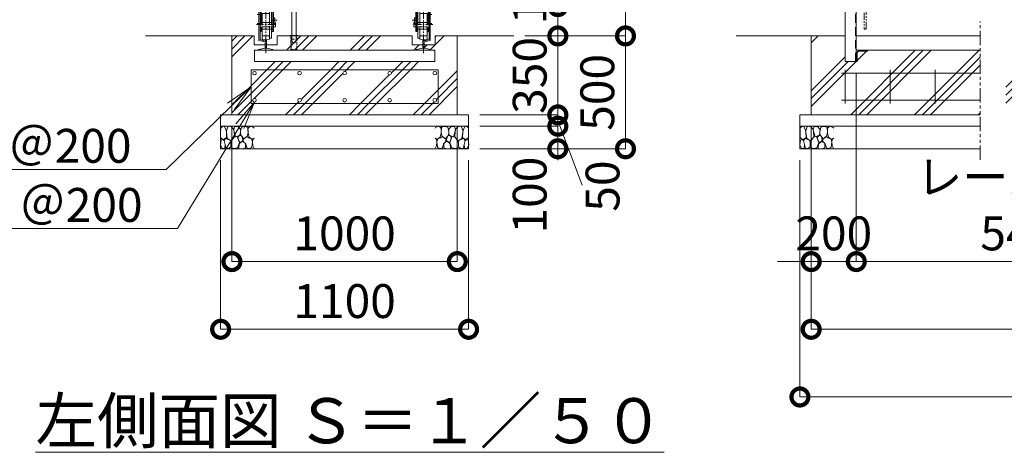
# Model space of a CAD drawing. Extents: x -1394 to 19606, y -1178 to 13672.
# Drawn here: x 1244 to 5612, y 6083 to 8000 of the extents above; entities that cross this region are included whole.
import ezdxf
from ezdxf import colors
from ezdxf.entities.mleader import LeaderData, LeaderLine
from ezdxf.math import Vec2, Vec3

# ---------------------------------------------------------------- set-up
doc = ezdxf.new("R2010")
doc.units = 0
doc.header["$MEASUREMENT"] = 0
doc.header["$PDMODE"] = 1
for name, pattern in [('CENTER', [50.8, 31.75, -6.35, 6.35, -6.35]), ('DASHED', [19.05, 12.7, -6.35]), ('PHANTOM', [63.5, 31.75, -6.35, 6.35, -6.35, 6.35, -6.35])]:
    doc.linetypes.add(name, pattern=pattern)
doc.layers.get('0').update_dxf_attribs({"linetype": 'CONTINUOUS'})
doc.layers.get('DefPoints').update_dxf_attribs({"linetype": 'CONTINUOUS'})
for name, color, linetype, lineweight in [('ハッチング', 8, 'CONTINUOUS', 5), ('ボルト・ナット', 8, 'CONTINUOUS', 9), ('基準線', 6, 'CENTER', 18), ('外形線', 7, 'CONTINUOUS', 18), ('寸法線', 3, 'CONTINUOUS', 18), ('想像線', 11, 'PHANTOM', 13), ('文字', 4, 'CONTINUOUS', 18), ('文字引出', 4, 'CONTINUOUS', 18), ('細線', 8, 'CONTINUOUS', 5), ('落棒・金具類', 8, 'CONTINUOUS', 9), ('隠れ線', 5, 'DASHED', 18)]:
    doc.layers.add(name, color=color, linetype=linetype, lineweight=lineweight)
doc.styles.get("Standard").update_dxf_attribs({"font": 'TXT.SHX', "bigfont": 'bigfont.shx'})
doc.dimstyles.new('50ベース', dxfattribs={"dimscale": 50, "dimtxt": 3, "dimasz": 3, "dimexe": 0, "dimexo": 1, "dimgap": 1, "dimtad": 3, "dimdec": 1, "dimdsep": 46, "dimtxsty": 'STANDARD', "dimblk": 'DOTSMALL', "dimcen": 0, "dimclrd": 256, "dimclre": 256, "dimclrt": 7, "dimadec": 3, "dimazin": 2, "dimtfac": 1, "dimtdec": 1, "dimtix": 1, "dimtmove": 2, "dimatfit": 2, "dimldrblk": 'OPEN', "dimfxl": 1, "dimtolj": 1, "dimlwd": -1, "dimlwe": -1, "dimarcsym": 0})
pattern_1 = [(45, (19532.25, 48091.2), (-141.4214, 141.4214), []), (45, (19514.57, 48108.88), (-141.4214, 141.4214), []), (45, (19496.9, 48126.56), (-141.4214, 141.4214), [])]

# ---------------------------------------------------------------- blocks, each defined once
blk = doc.blocks.new('ストッパー')
at = {"layer": '外形線'}
for p, q in [((-2819.3, -53980.7), (-2792.3, -53978.2)), ((-2819.3, -54020.7), (-2819.3, -53980.7)), ((-2792.3, -53975.7), (-2742.3, -53975.7)), ((-2792.3, -54295.7), (-2792.3, -53975.7)), ((-2742.3, -53975.7), (-2742.3, -54295.7)), ((-2792.3, -54023.2), (-2819.3, -54020.7)), ((-2742.3, -54295.7), (-2792.3, -54295.7))]:
    blk.add_line(p, q, dxfattribs=at)
at = {"layer": '隠れ線', "lineweight": 9, "ltscale": 3}
blk.add_line((-2788.3, -54295.7), (-2788.3, -53975.7), dxfattribs=at)
blk = doc.blocks.new('砕石')
at = {"layer": '細線'}
for points in [[(0.319, 1.999), (0.138, 1.947), (0.021, 1.865), (0.009, 1.45), (0.015, 1.007), (0.249, 0.793), (0.546, 0.986), (0.519, 1.486), (0.446, 1.789), (0.319, 1.999)], [(1.138, 1.765), (0.968, 1.947), (0.68, 1.993), (0.525, 1.608), (0.519, 1.468), (0.604, 0.904), (0.938, 0.698), (1.241, 1.056), (1.211, 1.547), (1.138, 1.765)], [(1.623, 1.911), (1.443, 1.987), (1.259, 1.984), (1.186, 1.668), (1.253, 1.359), (1.362, 1.043), (1.733, 1.189), (1.797, 1.673), (1.623, 1.911)], [(2.137, 1.976), (1.869, 1.923), (1.781, 1.527), (1.775, 1.48), (1.805, 1.177), (1.897, 1.128), (2.06, 0.874), (2.37, 1.128), (2.452, 1.411), (2.417, 1.923), (2.137, 1.976)], [(2.947, 1.894), (2.667, 1.993), (2.475, 1.853), (2.44, 1.69), (2.461, 1.401), (2.546, 1.013), (2.777, 0.843), (3, 0.946)], [(3, 1.829), (2.947, 1.894)], [(0.695, 0.831), (0.453, 0.916), (0.331, 0.722), (0.416, 0.37), (0.5, 0.006), (0.719, 0.012), (0.913, 0.182), (0.919, 0.661), (0.846, 0.752), (0.695, 0.831)], [(1.484, 1.08), (1.204, 1.012), (1.016, 0.758), (0.919, 0.534), (0.925, 0.14), (1.162, 0.006), (1.508, 0.067), (1.69, 0.54), (1.484, 1.08)], [(1.957, 0.995), (1.872, 1.147), (1.696, 1.165), (1.532, 0.995), (1.623, 0.722), (1.751, 0.522), (1.975, 0.716), (1.957, 0.995)], [(2.522, 0.977), (2.346, 1.092), (2.018, 0.825), (2.054, 0.607), (2.255, 0.443), (2.346, 0.067), (2.54, 0.006), (2.777, 0.122), (2.843, 0.601), (2.752, 0.868), (2.522, 0.977)], [(3, 0.942), (2.862, 0.825), (2.843, 0.613), (2.862, 0.243), (2.995, 0.018), (3, 0.018)], [(0.313, 0.724), (0.179, 0.817), (0.045, 0.747), (0.003, 0.34), (0.142, 0.006), (0.379, 0.055), (0.416, 0.388), (0.313, 0.724)], [(1.994, 0.643), (1.872, 0.607), (1.654, 0.431), (1.617, 0.031), (1.969, 0), (2.212, 0.079), (2.224, 0.467), (1.994, 0.643)]]:
    blk.add_lwpolyline(points, dxfattribs=at)
blk = doc.blocks.new('レール断面')
at = {"layer": '外形線'}
for p, q in [((65932.8, -57438.4), (65932.8, -57478.4)), ((65972.8, -57438.4), (65994.8, -57438.4)), ((66034.8, -57478.4), (66034.8, -57438.4)), ((65932.8, -57478.4), (65980.8, -57478.4)), ((65967.8, -57443.4), (65967.8, -57452.2)), ((65967.8, -57452.2), (65980.8, -57455.2)), ((65980.8, -57455.2), (65980.8, -57492.3)), ((65986.8, -57455.2), (65999.8, -57452.2)), ((65986.8, -57492.3), (65986.8, -57455.2)), ((65986.8, -57478.4), (66034.8, -57478.4)), ((65999.8, -57452.2), (65999.8, -57443.4)), ((65980.8, -57492.3), (65951.8, -57499)), ((65951.8, -57499), (65951.8, -57501.9)), ((65951.8, -57501.9), (66015.8, -57501.9)), ((66015.8, -57499), (65986.8, -57492.3)), ((66015.8, -57501.9), (66015.8, -57499))]:
    blk.add_line(p, q, dxfattribs=at)
for centre, start, end in [((65972.8, -57443.4), 90, 179.9997), ((65994.8, -57443.4), 0, 90)]:
    blk.add_arc(centre, 5, start, end, dxfattribs=at)
blk = doc.blocks.new('配筋1000ｗ')
at = {"layer": '外形線', "color": 2}
for p, q in [((21291.4, -31283.4), (20461.4, -31283.4)), ((20461.4, -31433.4), (20461.4, -31283.4)), ((21291.4, -31433.4), (21291.4, -31283.4)), ((21291.4, -31433.4), (20461.4, -31433.4))]:
    blk.add_line(p, q, dxfattribs=at)
for centre in [(20476.4, -31298.4), (20676.4, -31298.4), (20876.4, -31298.4), (21076.4, -31298.4), (21276.4, -31298.4), (20476.4, -31418.4), (20676.4, -31418.4), (20876.4, -31418.4), (21076.4, -31418.4), (21276.4, -31418.4)]:
    blk.add_circle(centre, 8, dxfattribs=at)
blk = doc.blocks.new('落とし130用')
at = {"layer": '細線'}
for p, q in [((20638.9, -31133.4), (20638.9, -31131.4)), ((20663.9, -31133.4), (20663.9, -31131.4))]:
    blk.add_line(p, q, dxfattribs=at)
at = {"layer": '落棒・金具類'}
for p, q in [((20633.9, -30840.4), (20633.9, -30833.4)), ((20668.9, -30833.4), (20633.9, -30833.4)), ((20668.9, -30840.4), (20668.9, -30833.4)), ((20626.4, -30853.4), (20626.4, -30903.4)), ((20676.4, -30853.4), (20626.4, -30853.4)), ((20633.9, -30840.4), (20668.9, -30840.4)), ((20637.4, -30850.4), (20637.4, -30840.4)), ((20637.4, -30850.4), (20665.4, -30850.4)), ((20641.9, -30850.4), (20641.9, -30853.4)), ((20654.4, -30863.4), (20648.4, -30863.4)), ((20648.4, -30863.4), (20648.4, -30903.4)), ((20654.4, -30903.4), (20654.4, -30863.4)), ((20660.9, -30850.4), (20660.9, -30853.4)), ((20665.4, -30850.4), (20665.4, -30840.4)), ((20676.4, -30903.4), (20676.4, -30853.4)), ((20641.9, -31003.4), (20641.9, -31133.4)), ((20660.9, -31003.4), (20660.9, -31133.4)), ((20678.9, -31007.4), (20660.9, -31007.4)), ((20678.9, -31003.4), (20678.9, -31007.4)), ((20685.9, -31003.4), (20685.9, -31011.4)), ((20682.9, -31014.4), (20660.9, -31014.4)), ((20633.9, -31133.4), (20633.9, -31131.4)), ((20633.9, -31131.4), (20668.9, -31131.4)), ((20668.9, -31133.4), (20668.9, -31131.4))]:
    blk.add_line(p, q, dxfattribs=at)
blk.add_arc((20682.9, -31011.4), 3, 270, 0, dxfattribs=at)
at = {"layer": '隠れ線', "lineweight": 9}
for p, q in [((20626.4, -30858.4), (20676.4, -30858.4)), ((20641.9, -30858.4), (20641.9, -30884.4)), ((20643.6, -30884.4), (20647.4, -30882.5)), ((20647.4, -30882.5), (20648.7, -30885.2)), ((20655.3, -30882.5), (20654, -30885.2)), ((20655.3, -30882.5), (20659.1, -30884.4)), ((20660.9, -30858.4), (20660.9, -30884.4)), ((20626.4, -30884.4), (20643.6, -30884.4)), ((20644.3, -30887.4), (20626.4, -30887.4)), ((20641.9, -30887.4), (20641.9, -30903.4)), ((20648.7, -30885.2), (20644.3, -30887.4)), ((20654, -30885.2), (20658.4, -30887.4)), ((20676.4, -30887.4), (20658.4, -30887.4)), ((20659.1, -30884.4), (20676.4, -30884.4)), ((20660.9, -30887.4), (20660.9, -30903.4)), ((20637.8, -31133.4), (20637.8, -31193.4)), ((20638.8, -31191.9), (20638.8, -31133.4)), ((20641.9, -31133.4), (20641.9, -31148.4)), ((20660.9, -31148.4), (20660.9, -31133.4)), ((20664, -31191.9), (20664, -31133.4)), ((20665, -31193.4), (20665, -31133.4)), ((20645.4, -31163.4), (20641.9, -31148.4)), ((20641.9, -31148.4), (20660.9, -31148.4)), ((20645.4, -31163.4), (20657.4, -31163.4)), ((20657.4, -31163.4), (20660.9, -31148.4)), ((20637.8, -31193.4), (20665, -31193.4))]:
    blk.add_line(p, q, dxfattribs=at)
blk = doc.blocks.new('車輪100立面')
at = {"layer": 'ボルト・ナット'}
for p, q in [((77426.5, -11552.6), (77426.5, -11554.1)), ((77426.5, -11554.1), (77448.5, -11554.1)), ((77428, -11559.1), (77428, -11554.1)), ((77444.8, -11560.1), (77430.3, -11560.1)), ((77432.5, -11559.1), (77432.5, -11554.1)), ((77442.5, -11559.1), (77442.5, -11554.1)), ((77447, -11559.1), (77447, -11554.1)), ((77448.5, -11554.1), (77448.5, -11552.6))]:
    blk.add_line(p, q, dxfattribs=at)
for centre, radius, start, end in [((77430.3, -11557.1), 3.03, 222.0759, 317.9241), ((77437.5, -11547.1), 13, 247.3802, 292.6198), ((77444.8, -11557.1), 3.03, 222.0776, 317.9224)]:
    blk.add_arc(centre, radius, start, end, dxfattribs=at)
at = {"layer": '基準線'}
for p, q in [((77437.5, -11747.5), (77437.5, -11520.1)), ((77400, -11576.6), (77420.2, -11576.6)), ((77400, -11616.6), (77420.2, -11616.6)), ((77463.1, -11601.6), (77487.6, -11601.6)), ((77396, -11621.6), (77485.6, -11621.6))]:
    blk.add_line(p, q, dxfattribs=at)
at = {"layer": '外形線'}
for p, q in [((77407.5, -11691.6), (77407.5, -11547.6)), ((77407.5, -11547.6), (77412.5, -11547.6)), ((77412.5, -11541.6), (77412.5, -11547.6)), ((77412.5, -11541.6), (77442.5, -11541.6)), ((77412.5, -11651.6), (77412.5, -11547.6)), ((77471.5, -11547.6), (77412.5, -11547.6)), ((77417.5, -11547.6), (77417.5, -11611.6)), ((77417.5, -11552.6), (77466.5, -11552.6)), ((77454.5, -11571.6), (77421.5, -11571.6)), ((77421.5, -11571.6), (77421.5, -11611.6)), ((77442.5, -11541.6), (77471.5, -11541.6)), ((77462.5, -11561.6), (77454.5, -11561.6)), ((77454.5, -11611.6), (77454.5, -11561.6)), ((77462.5, -11611.6), (77462.5, -11561.6)), ((77466.5, -11611.6), (77466.5, -11547.6)), ((77471.5, -11547.6), (77471.5, -11541.6)), ((77471.5, -11651.6), (77471.5, -11547.6)), ((77412.5, -11611.6), (77471.5, -11611.6)), ((77421.5, -11606.6), (77417.5, -11606.6)), ((77466.5, -11606.6), (77462.5, -11606.6)), ((77466.5, -11641.6), (77466.5, -11611.6)), ((77477.5, -11591.6), (77471.5, -11591.6)), ((77477.5, -11616.6), (77471.5, -11616.6)), ((77477.5, -11616.6), (77477.5, -11591.6)), ((77477.5, -11611.6), (77480.5, -11611.6)), ((77480.5, -11611.6), (77480.5, -11631.6)), ((77412.5, -11641.6), (77471.5, -11641.6)), ((77417.5, -11651.6), (77412.5, -11651.6)), ((77412.5, -11651.6), (77412.5, -11687.6)), ((77417.5, -11641.6), (77417.5, -11651.6)), ((77421.5, -11641.6), (77421.5, -11671.6)), ((77454.5, -11681.6), (77454.5, -11641.6)), ((77462.5, -11641.6), (77462.5, -11681.6)), ((77466.5, -11651.6), (77466.5, -11641.6)), ((77471.5, -11651.6), (77466.5, -11651.6)), ((77480.5, -11631.6), (77471.5, -11631.6)), ((77428.9, -11696.5), (77407.5, -11691.6)), ((77412.5, -11687.6), (77428.1, -11691.2)), ((77454.5, -11671.6), (77421.5, -11671.6)), ((77429.6, -11693.6), (77428.9, -11696.5)), ((77462.5, -11681.6), (77454.5, -11681.6))]:
    blk.add_line(p, q, dxfattribs=at)
blk.add_arc((77427.7, -11693.1), 2, 347.0001, 77.0002, dxfattribs=at)
at = {"layer": '隠れ線', "lineweight": 9}
for p, q in [((77417.5, -11611.6), (77417.5, -11641.6)), ((77421.5, -11611.6), (77421.5, -11641.6)), ((77454.5, -11641.6), (77454.5, -11611.6)), ((77462.5, -11611.6), (77462.5, -11641.6)), ((77471.5, -11631.6), (77412.5, -11631.6)), ((77421.5, -11636.6), (77417.5, -11636.6)), ((77466.5, -11636.6), (77462.5, -11636.6))]:
    blk.add_line(p, q, dxfattribs=at)
blk = doc.blocks.new('_DotSmall')
at = {"layer": '寸法線', "color": 0, "const_width": 0.5}
blk.add_lwpolyline([(-0.0625, 0, 1), (0.0625, 0, 1)], format="xyb", close=True, dxfattribs=at)
blk = doc.blocks.new('*D29')
at = {"layer": 'DefPoints', "color": 0, "transparency": 16777216}
for p in [(3435.7, 7927.7), (3931.7, 7927.7), (3235.7, 7427.7)]:
    blk.add_point(p, dxfattribs=at)
at = {"layer": '寸法線', "transparency": 16777216}
for p, q in [((3485.7, 7927.7), (3931.7, 7927.7)), ((3931.7, 7427.7), (3931.7, 7927.7)), ((3285.7, 7427.7), (3931.7, 7427.7))]:
    blk.add_line(p, q, dxfattribs=at)
at = {"layer": '寸法線', "transparency": 16777216, "xscale": 150, "yscale": 150, "zscale": 150}
for p, rotation in [((3931.7, 7927.7), 90), ((3931.7, 7427.7), 270)]:
    blk.add_blockref('_DotSmall', p, dxfattribs=dict(at, rotation=rotation))
at = {"layer": '寸法線', "color": 7, "transparency": 16777216, "insert": (3806.7, 7677.7), "char_height": 150, "attachment_point": 5, "rotation": 90}
blk.add_mtext('\\A1;500', dxfattribs=at)
blk = doc.blocks.new('_OPEN')
at = {"color": 0, "linetype": 'ByBlock'}
for p, q in [((-1, 0.167), (0, 0)), ((0, 0), (-1, -0.167)), ((0, 0), (-1, 0))]:
    blk.add_line(p, q, dxfattribs=at)
blk = doc.blocks.new('*D30')
at = {"layer": 'DefPoints', "color": 0, "transparency": 16777216}
for p in [(3435.7, 7927.7), (3631.7, 7927.7), (3235.7, 7577.7)]:
    blk.add_point(p, dxfattribs=at)
at = {"layer": '寸法線', "transparency": 16777216}
for p, q in [((3631.7, 7927.7), (3631.7, 8077.7)), ((3485.7, 7927.7), (3631.7, 7927.7)), ((3631.7, 7577.7), (3631.7, 7927.7)), ((3285.7, 7577.7), (3631.7, 7577.7)), ((3631.7, 7577.7), (3631.7, 7427.7))]:
    blk.add_line(p, q, dxfattribs=at)
at = {"layer": '寸法線', "transparency": 16777216, "xscale": 150, "yscale": 150, "zscale": 150}
for p, rotation in [((3631.7, 7927.7), 270), ((3631.7, 7577.7), 90)]:
    blk.add_blockref('_DotSmall', p, dxfattribs=dict(at, rotation=rotation))
at = {"layer": '寸法線', "color": 7, "transparency": 16777216, "insert": (3506.7, 7752.7), "char_height": 150, "attachment_point": 5, "rotation": 90}
blk.add_mtext('\\A1;350', dxfattribs=at)
blk = doc.blocks.new('*D31')
at = {"layer": 'DefPoints', "color": 0, "transparency": 16777216}
for p in [(3235.7, 7527.7), (3235.7, 7427.7), (3631.7, 7427.7)]:
    blk.add_point(p, dxfattribs=at)
at = {"layer": '寸法線', "transparency": 16777216}
for p, q in [((3285.7, 7527.7), (3631.7, 7527.7)), ((3631.7, 7527.7), (3631.7, 7427.7)), ((3285.7, 7427.7), (3631.7, 7427.7))]:
    blk.add_line(p, q, dxfattribs=at)
at = {"layer": '寸法線', "transparency": 16777216, "xscale": 150, "yscale": 150, "zscale": 150}
for p, rotation in [((3631.7, 7527.7), 90), ((3631.7, 7427.7), 270)]:
    blk.add_blockref('_DotSmall', p, dxfattribs=dict(at, rotation=rotation))
at = {"layer": '寸法線', "color": 7, "transparency": 16777216, "insert": (3506.7, 7222.4), "char_height": 150, "attachment_point": 5, "rotation": 90}
blk.add_mtext('\\A1;100', dxfattribs=at)
blk = doc.blocks.new('*D32')
at = {"layer": 'DefPoints', "color": 0, "transparency": 16777216}
for p in [(3235.7, 7577.7), (3631.7, 7577.7), (3235.7, 7527.7)]:
    blk.add_point(p, dxfattribs=at)
at = {"layer": '寸法線', "transparency": 16777216}
for p, q in [((3631.7, 7577.7), (3631.7, 7727.7)), ((3285.7, 7577.7), (3631.7, 7577.7)), ((3631.7, 7527.7), (3631.7, 7577.7)), ((3285.7, 7527.7), (3631.7, 7527.7)), ((3631.7, 7527.7), (3631.7, 7377.7))]:
    blk.add_line(p, q, dxfattribs=at)
at = {"layer": '寸法線', "transparency": 16777216, "xscale": 150, "yscale": 150, "zscale": 150}
for p, rotation in [((3631.7, 7577.7), 270), ((3631.7, 7527.7), 90)]:
    blk.add_blockref('_DotSmall', p, dxfattribs=dict(at, rotation=rotation))
at = {"layer": '寸法線', "color": 7, "transparency": 16777216, "insert": (3830, 7262.4), "char_height": 150, "attachment_point": 5, "rotation": 90}
blk.add_mtext('\\A1;50', dxfattribs=at)
blk = doc.blocks.new('*D28')
at = {"layer": 'DefPoints', "color": 0, "transparency": 16777216}
for p in [(3060.7, 9427.7), (3931.7, 9427.7), (3435.7, 7927.7)]:
    blk.add_point(p, dxfattribs=at)
at = {"layer": '寸法線', "transparency": 16777216}
for p, q in [((3110.7, 9427.7), (3931.7, 9427.7)), ((3931.7, 7927.7), (3931.7, 9427.7)), ((3485.7, 7927.7), (3931.7, 7927.7))]:
    blk.add_line(p, q, dxfattribs=at)
at = {"layer": '寸法線', "transparency": 16777216, "xscale": 150, "yscale": 150, "zscale": 150}
for p, rotation in [((3931.7, 9427.7), 90), ((3931.7, 7927.7), 270)]:
    blk.add_blockref('_DotSmall', p, dxfattribs=dict(at, rotation=rotation))
at = {"layer": '寸法線', "color": 7, "transparency": 16777216, "insert": (3806.7, 8677.7), "char_height": 150, "attachment_point": 5, "rotation": 90}
blk.add_mtext('\\A1;1500', dxfattribs=at)
blk = doc.blocks.new('*D35')
at = {"layer": 'DefPoints', "color": 0, "transparency": 16777216}
for p in [(2135.7, 7427.7), (3235.7, 7427.7), (3235.7, 6627.7)]:
    blk.add_point(p, dxfattribs=at)
at = {"layer": '寸法線', "transparency": 16777216}
for p, q in [((2135.7, 7377.7), (2135.7, 6627.7)), ((3235.7, 7377.7), (3235.7, 6627.7)), ((2135.7, 6627.7), (3235.7, 6627.7))]:
    blk.add_line(p, q, dxfattribs=at)
at = {"layer": '寸法線', "transparency": 16777216, "xscale": 150, "yscale": 150, "zscale": 150, "rotation": 180}
blk.add_blockref('_DotSmall', (2135.7, 6627.7), dxfattribs=at)
at = {"layer": '寸法線', "transparency": 16777216, "xscale": 150, "yscale": 150, "zscale": 150}
blk.add_blockref('_DotSmall', (3235.7, 6627.7), dxfattribs=at)
at = {"layer": '寸法線', "color": 7, "transparency": 16777216, "insert": (2685.7, 6752.7), "char_height": 150, "attachment_point": 5}
blk.add_mtext('\\A1;1100', dxfattribs=at)
blk = doc.blocks.new('*D34')
at = {"layer": 'DefPoints', "color": 0, "transparency": 16777216}
for p in [(2185.7, 7577.7), (3185.7, 7577.7), (3185.7, 6927.7)]:
    blk.add_point(p, dxfattribs=at)
at = {"layer": '寸法線', "transparency": 16777216}
for p, q in [((2185.7, 7527.7), (2185.7, 6927.7)), ((3185.7, 7527.7), (3185.7, 6927.7)), ((2185.7, 6927.7), (3185.7, 6927.7))]:
    blk.add_line(p, q, dxfattribs=at)
at = {"layer": '寸法線', "transparency": 16777216, "xscale": 150, "yscale": 150, "zscale": 150, "rotation": 180}
blk.add_blockref('_DotSmall', (2185.7, 6927.7), dxfattribs=at)
at = {"layer": '寸法線', "transparency": 16777216, "xscale": 150, "yscale": 150, "zscale": 150}
blk.add_blockref('_DotSmall', (3185.7, 6927.7), dxfattribs=at)
at = {"layer": '寸法線', "color": 7, "transparency": 16777216, "insert": (2685.7, 7052.7), "char_height": 150, "attachment_point": 5}
blk.add_mtext('\\A1;1000', dxfattribs=at)
blk = doc.blocks.new('*D36')
at = {"layer": 'DefPoints', "color": 0, "transparency": 16777216}
for p in [(4755.7, 7577.7), (17765.7, 7577.7), (17765.7, 6627.7)]:
    blk.add_point(p, dxfattribs=at)
at = {"layer": '寸法線', "transparency": 16777216}
for p, q in [((4755.7, 7527.7), (4755.7, 6627.7)), ((17765.7, 7527.7), (17765.7, 6627.7)), ((4755.7, 6627.7), (17765.7, 6627.7))]:
    blk.add_line(p, q, dxfattribs=at)
at = {"layer": '寸法線', "transparency": 16777216, "xscale": 150, "yscale": 150, "zscale": 150, "rotation": 180}
blk.add_blockref('_DotSmall', (4755.7, 6627.7), dxfattribs=at)
at = {"layer": '寸法線', "transparency": 16777216, "xscale": 150, "yscale": 150, "zscale": 150}
blk.add_blockref('_DotSmall', (17765.7, 6627.7), dxfattribs=at)
at = {"layer": '寸法線', "color": 7, "transparency": 16777216, "insert": (11260.7, 6752.7), "char_height": 150, "attachment_point": 5}
blk.add_mtext('\\A1;20810', dxfattribs=at)
blk = doc.blocks.new('*D37')
at = {"layer": 'DefPoints', "color": 0, "transparency": 16777216}
for p in [(4705.7, 7427.7), (17815.7, 7427.7), (17815.7, 6327.7)]:
    blk.add_point(p, dxfattribs=at)
at = {"layer": '寸法線', "transparency": 16777216}
for p, q in [((4705.7, 7377.7), (4705.7, 6327.7)), ((17815.7, 7377.7), (17815.7, 6327.7)), ((4705.7, 6327.7), (17815.7, 6327.7))]:
    blk.add_line(p, q, dxfattribs=at)
at = {"layer": '寸法線', "transparency": 16777216, "xscale": 150, "yscale": 150, "zscale": 150, "rotation": 180}
blk.add_blockref('_DotSmall', (4705.7, 6327.7), dxfattribs=at)
at = {"layer": '寸法線', "transparency": 16777216, "xscale": 150, "yscale": 150, "zscale": 150}
blk.add_blockref('_DotSmall', (17815.7, 6327.7), dxfattribs=at)
at = {"layer": '寸法線', "color": 7, "transparency": 16777216, "insert": (11260.7, 6452.7), "char_height": 150, "attachment_point": 5}
blk.add_mtext('\\A1;20910', dxfattribs=at)
blk = doc.blocks.new('*D38')
at = {"layer": 'DefPoints', "color": 0, "transparency": 16777216}
for p in [(4955.7, 7814.2), (4755.7, 7577.7), (4955.7, 6927.7)]:
    blk.add_point(p, dxfattribs=at)
at = {"layer": '寸法線', "transparency": 16777216}
for p, q in [((4955.7, 7764.2), (4955.7, 6927.7)), ((4755.7, 7527.7), (4755.7, 6927.7)), ((4755.7, 6927.7), (4605.7, 6927.7)), ((4755.7, 6927.7), (4955.7, 6927.7)), ((4955.7, 6927.7), (5105.7, 6927.7))]:
    blk.add_line(p, q, dxfattribs=at)
at = {"layer": '寸法線', "transparency": 16777216, "xscale": 150, "yscale": 150, "zscale": 150}
blk.add_blockref('_DotSmall', (4755.7, 6927.7), dxfattribs=at)
at = {"layer": '寸法線', "transparency": 16777216, "xscale": 150, "yscale": 150, "zscale": 150, "rotation": 180}
blk.add_blockref('_DotSmall', (4955.7, 6927.7), dxfattribs=at)
at = {"layer": '寸法線', "color": 7, "transparency": 16777216, "insert": (4855.7, 7052.7), "char_height": 150, "attachment_point": 5}
blk.add_mtext('\\A1;200', dxfattribs=at)
blk = doc.blocks.new('*D39')
at = {"layer": 'DefPoints', "color": 0, "transparency": 16777216}
for p in [(6510.7, 7864.2), (4955.7, 7814.2), (6510.7, 6927.7)]:
    blk.add_point(p, dxfattribs=at)
at = {"layer": '寸法線', "transparency": 16777216}
for p, q in [((6510.7, 7814.2), (6510.7, 6927.7)), ((4955.7, 7764.2), (4955.7, 6927.7)), ((4955.7, 6927.7), (6510.7, 6927.7))]:
    blk.add_line(p, q, dxfattribs=at)
at = {"layer": '寸法線', "transparency": 16777216, "xscale": 150, "yscale": 150, "zscale": 150, "rotation": 180}
blk.add_blockref('_DotSmall', (4955.7, 6927.7), dxfattribs=at)
at = {"layer": '寸法線', "transparency": 16777216, "xscale": 150, "yscale": 150, "zscale": 150}
blk.add_blockref('_DotSmall', (6510.7, 6927.7), dxfattribs=at)
at = {"layer": '寸法線', "color": 7, "transparency": 16777216, "insert": (5733.2, 7177.7), "char_height": 150, "attachment_point": 5}
blk.add_mtext('\\A1;レール寸法\\P5400', dxfattribs=at)
blk = doc.blocks.new('*D62')
at = {"layer": 'DefPoints', "color": 0, "transparency": 16777216}
for p in [(3110.7, 8057.7), (3631.7, 8057.7), (3435.7, 7927.7)]:
    blk.add_point(p, dxfattribs=at)
at = {"layer": '寸法線', "transparency": 16777216}
for p, q in [((3160.7, 8057.7), (3631.7, 8057.7)), ((3631.7, 7927.7), (3631.7, 8057.7)), ((3485.7, 7927.7), (3631.7, 7927.7))]:
    blk.add_line(p, q, dxfattribs=at)
at = {"layer": '寸法線', "transparency": 16777216, "xscale": 150, "yscale": 150, "zscale": 150}
for p, rotation in [((3631.7, 8057.7), 90), ((3631.7, 7927.7), 270)]:
    blk.add_blockref('_DotSmall', p, dxfattribs=dict(at, rotation=rotation))
at = {"layer": '寸法線', "color": 7, "transparency": 16777216, "insert": (3506.3, 8149.5), "char_height": 150, "attachment_point": 5, "rotation": 90}
blk.add_mtext('\\A1;130', dxfattribs=at)
blk = doc.blocks.new('枕木')
at = {"layer": '外形線'}
blk.add_lwpolyline([(-6536.7, -40276.9), (-6536.7, -40226.9), (-6486.7, -40226.9), (-6486.7, -40227.9, -0.414214), (-6489.7, -40230.9), (-6526.2, -40230.9, 0.414214), (-6532.7, -40237.4), (-6532.7, -40273.9, -0.414214), (-6535.7, -40276.9)], format="xyb", close=True, dxfattribs=at)

msp = doc.modelspace()

# ---------------------------------------------------------------- hatches: boundary and pattern name
at = {"layer": 'ハッチング'}
h = msp.add_hatch(dxfattribs=at)
h.set_pattern_fill('PLAST', color=256, scale=800, angle=45)
h.set_pattern_definition(pattern_1)
h.paths.add_polyline_path([(3100.73, 7777.73), (2270.73, 7777.73), (2270.73, 7627.73), (3100.73, 7627.73)], flags=16)
edge = h.paths.add_edge_path(flags=0)
edge.add_arc((3085.73, 7642.73), 8, 0, 360)
edge = h.paths.add_edge_path(flags=0)
edge.add_arc((3085.73, 7762.73), 8, 0, 360)
edge = h.paths.add_edge_path(flags=0)
edge.add_arc((2885.73, 7642.73), 8, 0, 360)
edge = h.paths.add_edge_path(flags=0)
edge.add_arc((2885.73, 7762.73), 8, 0, 360)
edge = h.paths.add_edge_path(flags=0)
edge.add_arc((2685.73, 7642.73), 8, 0, 360)
edge = h.paths.add_edge_path(flags=0)
edge.add_arc((2685.73, 7762.73), 8, 0, 360)
edge = h.paths.add_edge_path(flags=0)
edge.add_arc((2485.73, 7642.73), 8, 0, 360)
edge = h.paths.add_edge_path(flags=0)
edge.add_arc((2485.73, 7762.73), 8, 0, 360)
edge = h.paths.add_edge_path(flags=0)
edge.add_arc((2285.73, 7642.73), 8, 0, 360)
edge = h.paths.add_edge_path(flags=0)
edge.add_arc((2285.73, 7762.73), 8, 0, 360)
h.paths.add_polyline_path([(3185.73, 7927.73), (3086.73, 7927.73), (3086.73, 7887.73), (3038.73, 7887.73), (3038.73, 7873.9), (3067.73, 7867.21), (3067.73, 7864.29), (3077.23, 7864.29), (3077.23, 7814.29), (2294.23, 7814.29), (2294.23, 7864.29), (2303.73, 7864.29), (2303.73, 7867.21), (2332.73, 7873.9), (2332.73, 7887.73), (2284.73, 7887.73), (2284.73, 7927.73), (2185.73, 7927.73), (2185.73, 7577.73), (3185.73, 7577.73)])
h.paths.add_polyline_path([(3100.73, 7777.73), (3100.73, 7627.73), (2270.73, 7627.73), (2270.73, 7777.73)], flags=0)
h.paths.add_polyline_path([(2984.73, 7927.73), (2386.73, 7927.73), (2386.73, 7887.73), (2338.73, 7887.73), (2338.73, 7873.9), (2367.73, 7867.21), (2367.73, 7864.29), (3003.73, 7864.29), (3003.73, 7867.21), (3032.73, 7873.9), (3032.73, 7887.73), (2984.73, 7887.73)])
h = msp.add_hatch(dxfattribs=at)
h.set_pattern_fill('PLAST', color=256, scale=800, angle=45)
h.set_pattern_definition([(45, (-101.6, 211.6), (-141.4214, 141.4214), []), (45, (-119.27, 229.27), (-141.4214, 141.4214), []), (45, (-136.95, 246.95), (-141.4214, 141.4214), [])])
h.paths.add_polyline_path([(5505.68, 7864.23), (5005.67, 7864.23), (5005.67, 7863.23, -0.4142136), (5002.67, 7860.23), (4966.17, 7860.23, 0.4142136), (4959.67, 7853.73), (4959.67, 7817.23, -0.4142136), (4956.67, 7814.23), (4955.67, 7814.23), (4955.67, 7814.22), (4905.67, 7814.22), (4905.67, 7927.73), (4755.67, 7927.73), (4755.67, 7577.73), (5505.68, 7577.73)])
h.paths.add_polyline_path([(6485.67, 7814.23), (6484.67, 7814.23, -0.4142136), (6481.67, 7817.23), (6481.67, 7853.73, 0.4142136), (6475.17, 7860.23), (6438.67, 7860.23, -0.4142136), (6435.67, 7863.23), (6435.67, 7864.23), (5619, 7864.23), (5619, 7577.73), (6485.67, 7577.73)])
h.paths.add_polyline_path([(7610.67, 7864.23), (6535.67, 7864.23), (6535.67, 7863.23, -0.4142136), (6532.67, 7860.23), (6496.17, 7860.23, 0.4142136), (6489.67, 7853.73), (6489.67, 7817.23, -0.4142136), (6486.67, 7814.23), (6485.67, 7814.23), (6485.67, 7577.73), (7610.67, 7577.73)])
h.paths.add_polyline_path([(8710.67, 7864.23), (7660.67, 7864.23), (7660.67, 7863.23, -0.4142136), (7657.67, 7860.23), (7621.17, 7860.23, 0.4142136), (7614.67, 7853.73), (7614.67, 7817.23, -0.4142136), (7611.67, 7814.23), (7610.67, 7814.23), (7610.67, 7577.73), (8710.67, 7577.73)])
h.paths.add_polyline_path([(9810.67, 7864.23), (8760.67, 7864.23), (8760.67, 7863.23, -0.4142136), (8757.67, 7860.23), (8721.17, 7860.23, 0.4142136), (8714.67, 7853.73), (8714.67, 7817.23, -0.4142136), (8711.67, 7814.23), (8710.67, 7814.23), (8710.67, 7577.73), (9810.67, 7577.73)])
h.paths.add_polyline_path([(10910.67, 7864.23), (9860.67, 7864.23), (9860.67, 7863.23, -0.4142136), (9857.67, 7860.23), (9821.17, 7860.23, 0.4142136), (9814.67, 7853.73), (9814.67, 7817.23, -0.4142136), (9811.67, 7814.23), (9810.67, 7814.23), (9810.67, 7577.73), (10910.67, 7577.73)])
h.paths.add_polyline_path([(11885.67, 7814.23), (11884.67, 7814.23, -0.4142136), (11881.67, 7817.23), (11881.67, 7853.73, 0.4142136), (11875.17, 7860.23), (11838.67, 7860.23, -0.4142136), (11835.67, 7863.23), (11835.67, 7864.23), (10960.67, 7864.23), (10960.67, 7863.23, -0.4142136), (10957.67, 7860.23), (10921.17, 7860.23, 0.4142136), (10914.67, 7853.73), (10914.67, 7817.23, -0.4142136), (10911.67, 7814.23), (10910.67, 7814.23), (10910.67, 7577.73), (11885.67, 7577.73)])
h.paths.add_polyline_path([(13010.67, 7864.23), (11935.67, 7864.23), (11935.67, 7863.23, -0.4142136), (11932.67, 7860.23), (11896.17, 7860.23, 0.4142136), (11889.67, 7853.73), (11889.67, 7817.23, -0.4142136), (11886.67, 7814.23), (11885.67, 7814.23), (11885.67, 7577.73), (13010.67, 7577.73)])
h.paths.add_polyline_path([(14110.67, 7864.23), (13060.67, 7864.23), (13060.67, 7863.23, -0.4142136), (13057.67, 7860.23), (13021.17, 7860.23, 0.4142136), (13014.67, 7853.73), (13014.67, 7817.23, -0.4142136), (13011.67, 7814.23), (13010.67, 7814.23), (13010.67, 7577.73), (14110.67, 7577.73)])
h.paths.add_polyline_path([(15210.67, 7864.23), (14160.67, 7864.23), (14160.67, 7863.23, -0.4142136), (14157.67, 7860.23), (14121.17, 7860.23, 0.4142136), (14114.67, 7853.73), (14114.67, 7817.23, -0.4142136), (14111.67, 7814.23), (14110.67, 7814.23), (14110.67, 7577.73), (15210.67, 7577.73)])
h.paths.add_polyline_path([(16310.67, 7864.23), (15260.67, 7864.23), (15260.67, 7863.23, -0.4142136), (15257.67, 7860.23), (15221.17, 7860.23, 0.4142136), (15214.67, 7853.73), (15214.67, 7817.23, -0.4142136), (15211.67, 7814.23), (15210.67, 7814.23), (15210.67, 7577.73), (16310.67, 7577.73)])
h.paths.add_polyline_path([(16902.34, 7864.23), (16360.67, 7864.23), (16360.67, 7863.23, -0.4142136), (16357.67, 7860.23), (16321.17, 7860.23, 0.4142136), (16314.67, 7853.73), (16314.67, 7817.23, -0.4142136), (16311.67, 7814.23), (16310.67, 7814.23), (16310.67, 7577.73), (16902.34, 7577.73)])
h.paths.add_polyline_path([(17765.67, 7927.73), (17615.67, 7927.73), (17615.67, 7814.22), (17565.67, 7814.22), (17564.67, 7814.23, -0.4142136), (17561.67, 7817.23), (17561.67, 7853.73, 0.4142136), (17555.17, 7860.23), (17518.67, 7860.23, -0.4142136), (17515.67, 7863.23), (17515.67, 7864.23), (17015.66, 7864.23), (17015.66, 7577.73), (17765.67, 7577.73)])
h = msp.add_hatch(dxfattribs=at)
h.set_pattern_fill('PLAST', color=256, scale=800, angle=45)
h.set_pattern_definition(pattern_1)
h.paths.add_polyline_path([(3100.73, 7777.73), (2270.73, 7777.73), (2270.73, 7627.73), (3100.73, 7627.73)])
h.paths.add_polyline_path([(2877.73, 7762.73, -1), (2893.73, 7762.73, -1)], flags=16)
h.paths.add_polyline_path([(2893.73, 7642.73, -1), (2877.73, 7642.73, -1)], flags=16)
h.paths.add_polyline_path([(2677.73, 7762.73, -1), (2693.73, 7762.73, -1)], flags=16)
h.paths.add_polyline_path([(2693.73, 7642.73, -1), (2677.73, 7642.73, -1)], flags=16)
h.paths.add_polyline_path([(3077.73, 7762.73, -1), (3093.73, 7762.73, -1)], flags=16)
h.paths.add_polyline_path([(3093.73, 7642.73, -1), (3077.73, 7642.73, -1)], flags=16)
h.paths.add_polyline_path([(2477.73, 7762.73, -1), (2493.73, 7762.73, -1)], flags=16)
h.paths.add_polyline_path([(2493.73, 7642.73, -1), (2477.73, 7642.73, -1)], flags=16)
h.paths.add_polyline_path([(2277.73, 7762.73, -1), (2293.73, 7762.73, -1)], flags=16)
h.paths.add_polyline_path([(2293.73, 7642.73, -1), (2277.73, 7642.73, -1)], flags=16)

# ---------------------------------------------------------------- linework, layer by layer
at = {"layer": '外形線'}
for p, q in [((2284.73, 7927.73), (1802.24, 7927.73)), ((2386.73, 7927.73), (2984.73, 7927.72)), ((3086.73, 7927.73), (3435.73, 7927.73)), ((4905.67, 7927.73), (4422.32, 7927.73)), ((5505.68, 7927.73), (4955.67, 7927.73)), ((5505.68, 7864.23), (4955.67, 7864.23))]:
    msp.add_line(p, q, dxfattribs=at)
at = {"layer": '外形線', "color": 2}
for p, q in [((4905.67, 7627.73), (4905.67, 7777.73)), ((5105.67, 7627.73), (5105.67, 7777.73)), ((5305.67, 7627.73), (5305.67, 7777.73)), ((4890.67, 7762.73), (5505.68, 7762.73)), ((4890.67, 7642.73), (5505.68, 7642.73))]:
    msp.add_line(p, q, dxfattribs=at)
at = {"layer": '外形線'}
msp.add_lwpolyline([(2285.73, 7864.23), (3085.73, 7864.23), (3085.73, 7814.23), (2285.73, 7814.23)], close=True, dxfattribs=at)
at = {"layer": '寸法線'}
msp.add_line((3739.64, 7266.68), (3631.73, 7552.73), dxfattribs=at)
at = {"layer": '想像線'}
for p, q in [((4990.67, 8157.73), (4990.67, 7957.73)), ((4999.67, 7957.73), (4999.67, 8157.73)), ((4990.67, 7957.73), (4999.67, 7957.73))]:
    msp.add_line(p, q, dxfattribs=at)
at = {"layer": '想像線', "ltscale": 2}
msp.add_line((5505.68, 7378.21), (5505.68, 7991.39), dxfattribs=at)
at = {"layer": '細線'}
for p, q in [((2185.73, 7577.73), (2185.73, 7927.73)), ((3185.73, 7577.73), (3185.73, 7927.73)), ((4755.67, 7577.73), (4755.67, 7927.73)), ((4705.67, 7427.73), (4705.67, 7577.73)), ((5505.68, 7577.73), (4705.67, 7577.73)), ((3235.73, 7527.73), (2135.73, 7527.73)), ((5505.68, 7527.73), (4705.67, 7527.73)), ((5505.68, 7427.73), (4705.67, 7427.73))]:
    msp.add_line(p, q, dxfattribs=at)
msp.add_lwpolyline([(2135.73, 7577.73), (3235.73, 7577.73), (3235.73, 7427.73), (2135.73, 7427.73)], close=True, dxfattribs=at)

# ---------------------------------------------------------------- block references
at = {"layer": '外形線'}
for name, p in [('落とし130用', (-18190.63, 39061.13)), ('レール断面', (-63648.07, 65366.14)), ('レール断面', (-62948.07, 65366.14)), ('枕木', (11492.4, 48091.13)), ('配筋1000ｗ', (-18190.63, 39061.13))]:
    msp.add_blockref(name, p, dxfattribs=at)
at = {"layer": '外形線', "xscale": -1}
msp.add_blockref('ストッパー', (2163.41, 62109.89), dxfattribs=at)
at = {"layer": '寸法線'}
msp.add_blockref('車輪100立面', (-75101.81, 19599.32), dxfattribs=at)
at = {"layer": '寸法線', "xscale": -1}
msp.add_blockref('車輪100立面', (80473.26, 19599.32), dxfattribs=at)
at = {"layer": '細線', "yscale": 49.91442624, "zscale": 49.91442624}
for p, xscale in [((2135.02, 7427.9), 49.91442624), ((3236.43, 7427.9), -49.91442624), ((4705.67, 7427.9), 49.91442624)]:
    msp.add_blockref('砕石', p, dxfattribs=dict(at, xscale=xscale))

# ---------------------------------------------------------------- texts
at = {"layer": '文字', "insert": (2709.06, 6222.66), "char_height": 200, "attachment_point": 5}
msp.add_mtext('{\\L左側面図 Ｓ＝１／５０}', dxfattribs=at)

# ---------------------------------------------------------------- dimensions: what is measured, and where the dimension line sits
at = {"layer": '寸法線'}
for base, p1, p2, picture, middle in [((3931.73, 9427.73), (3435.73, 7927.73), (3060.73, 9427.73), '*D28', (3806.73, 8677.73)), ((3631.73, 7927.73), (3235.73, 7577.73), (3435.73, 7927.73), '*D30', (3506.73, 7752.73)), ((3931.73, 7927.73), (3235.73, 7427.73), (3435.73, 7927.73), '*D29', (3806.73, 7677.73))]:
    dim = msp.add_linear_dim(base=base, p1=p1, p2=p2, angle=90, dimstyle='50ベース', dxfattribs=at)
    dim.commit()
    dim.dimension.update_dxf_attribs({"geometry": picture, "text_midpoint": middle})
for base, p1, p2, picture, middle in [((3631.73, 8057.73), (3435.73, 7927.73), (3110.73, 8057.73), '*D62', (3506.27, 8149.46)), ((3631.73, 7577.73), (3235.73, 7527.73), (3235.73, 7577.73), '*D32', (3829.98, 7262.38)), ((3631.73, 7427.73), (3235.73, 7527.73), (3235.73, 7427.73), '*D31', (3506.73, 7222.42))]:
    dim = msp.add_linear_dim(base=base, p1=p1, p2=p2, angle=90, dimstyle='50ベース', dxfattribs=at)
    dim.commit()
    dim.dimension.update_dxf_attribs({"geometry": picture, "text_midpoint": middle, "dimtype": 160})
for base, p1, p2, text, picture, middle in [((6510.67, 6927.73), (4955.67, 7814.22), (6510.67, 7864.23), 'レール寸法\\P5400', '*D39', (5733.17, 7177.73)), ((17765.67, 6627.73), (4755.67, 7577.73), (17765.67, 7577.73), '20810', '*D36', (11260.67, 6752.73)), ((17815.67, 6327.73), (4705.67, 7427.73), (17815.67, 7427.73), '20910', '*D37', (11260.67, 6452.73))]:
    dim = msp.add_linear_dim(base=base, p1=p1, p2=p2, text=text, dimstyle='50ベース', dxfattribs=at)
    dim.commit()
    dim.dimension.update_dxf_attribs({"geometry": picture, "text_midpoint": middle})
for base, p1, p2, picture, middle in [((4955.67, 6927.73), (4755.67, 7577.73), (4955.67, 7814.22), '*D38', (4855.67, 7052.73)), ((3185.73, 6927.73), (2185.73, 7577.73), (3185.73, 7577.73), '*D34', (2685.73, 7052.73)), ((3235.73, 6627.73), (2135.73, 7427.73), (3235.73, 7427.73), '*D35', (2685.73, 6752.73))]:
    dim = msp.add_linear_dim(base=base, p1=p1, p2=p2, dimstyle='50ベース', dxfattribs=at)
    dim.commit()
    dim.dimension.update_dxf_attribs({"geometry": picture, "text_midpoint": middle})

# ---------------------------------------------------------------- leaders
at = {"layer": '文字引出'}
ml = msp.add_multileader_mtext('Standard', dxfattribs=at)
ml.set_content('D10\u3000＠200', color=7, style='STANDARD')
ml.set_leader_properties(color=256, linetype='BYLAYER', lineweight=-1)
ml.set_arrow_properties(name='OPEN')
ml.build(insert=Vec2(0, 0))
ml.multileader.update_dxf_attribs({"text_left_attachment_type": 5, "text_right_attachment_type": 5, "dogleg_length": 3, "arrow_head_size": 125, "scale": 50})
ctx = ml.context
ctx.base_point, ctx.scale, ctx.char_height, ctx.arrow_head_size, ctx.landing_gap_size, ctx.plane_origin = Vec3(650.71, 7335.69), 50, 150, 125, 4.5, Vec3(2270.73, 7702.73)
ctx.left_attachment, ctx.right_attachment, ctx.text_align_type = 5, 5, 2
notes = []
notes.append((ctx, [(0, (1, 1, 0), (1894.71, 7335.69), (-1, 0), 150, [(0, [(2270.73, 7702.73)], 0, [])])]))
ctx.mtext.insert, ctx.mtext.alignment, ctx.mtext.flow_direction = Vec3(1740.21, 7515.69), 3, 5
ml = msp.add_multileader_mtext('Standard', dxfattribs=at)
ml.set_content('D13\u3000＠200', color=7, style='STANDARD')
ml.set_leader_properties(color=256, linetype='BYLAYER', lineweight=-1)
ml.set_arrow_properties(name='OPEN')
ml.build(insert=Vec2(0, 0))
ml.multileader.update_dxf_attribs({"text_left_attachment_type": 5, "text_right_attachment_type": 5, "dogleg_length": 3, "arrow_head_size": 125, "scale": 50})
ctx = ml.context
ctx.base_point, ctx.scale, ctx.char_height, ctx.arrow_head_size, ctx.landing_gap_size, ctx.plane_origin = Vec3(674.84, 7073.72), 50, 150, 125, 4.5, Vec3(2285.73, 7634.73)
ctx.left_attachment, ctx.right_attachment, ctx.text_align_type = 5, 5, 2
notes.append((ctx, [(0, (1, 1, 0), (1943.84, 7073.72), (-1, 0), 150, [(0, [(2285.73, 7634.73)], 0, [])])]))
ctx.mtext.insert, ctx.mtext.alignment, ctx.mtext.flow_direction = Vec3(1789.34, 7253.72), 3, 5
for ctx, leaders in notes:
    for number, flags, end, landing, length, lines in leaders:
        leader = LeaderData()
        leader.index, (leader.has_last_leader_line, leader.has_dogleg_vector, leader.attachment_direction) = number, flags
        leader.last_leader_point, leader.dogleg_vector, leader.dogleg_length = Vec3(end), Vec3(landing), length
        for number, points, colour, breaks in lines:
            line = LeaderLine()
            line.index, line.vertices, line.color, line.breaks = number, Vec3.list(points), colors.encode_raw_color(colour), breaks
            leader.lines.append(line)
        ctx.leaders.append(leader)

doc.saveas('drawing.dxf')
